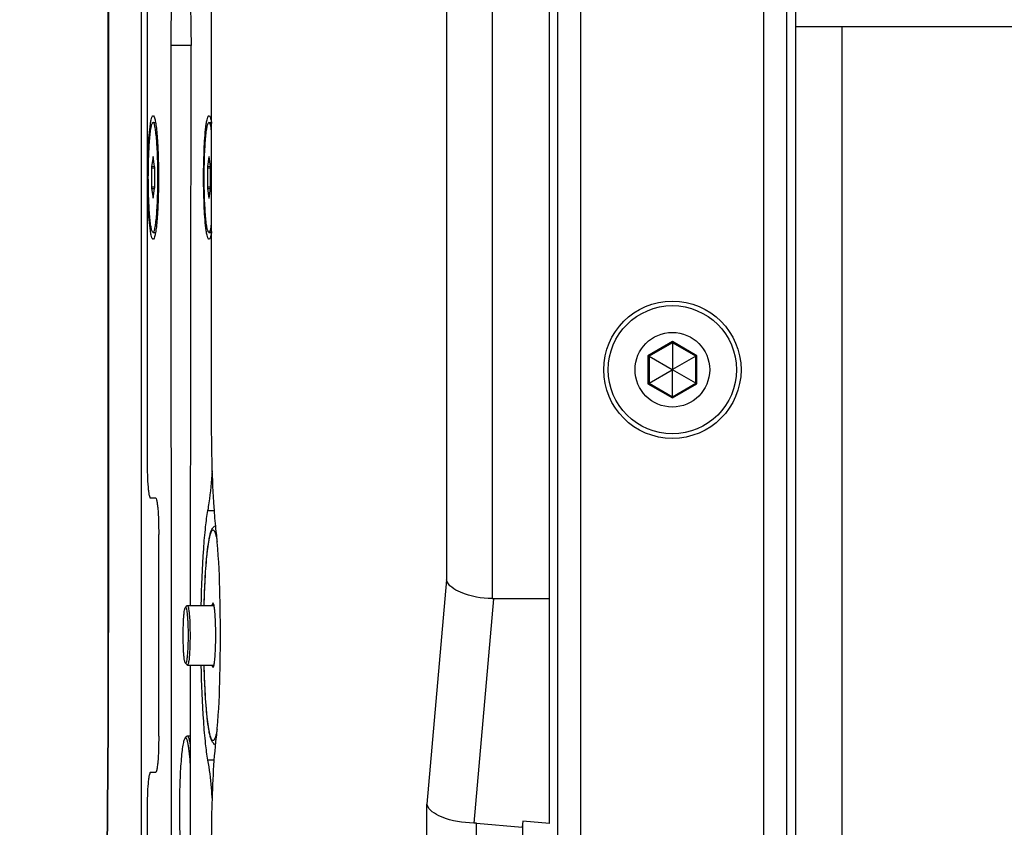
# Paper-space layout '13000475_1' of a CAD drawing. Units: millimetres. Extents: x 0 to 297, y 0 to 210.
# Drawn here: x 184 to 192, y 63 to 70 of the extents above; entities that cross this region are included whole.
import ezdxf

# ---------------------------------------------------------------- set-up
doc = ezdxf.new("R2010")
doc.units = ezdxf.units.MM
doc.header["$LTSCALE"] = 16.335
doc.layers.get('0').update_dxf_attribs({"linetype": 'CONTINUOUS'})
doc.styles.get("Standard").update_dxf_attribs({"font": 'txt', "width": 0.8})
doc.dimstyles.new('DIMSTYLE_4', dxfattribs={"dimtxt": 2, "dimasz": 3, "dimexe": 1, "dimexo": 0.5, "dimgap": 0.5, "dimtad": 1, "dimlfac": 12.5, "dimdsep": 46, "dimtxsty": 'STANDARD', "dimblk": '_FILLED', "dimblk1": '_FILLED', "dimblk2": '_FILLED', "dimcen": 0.09, "dimadec": 0, "dimazin": 0, "dimtp": 0.8, "dimtm": 0.8, "dimtfac": 1, "dimtofl": 0, "dimtmove": 0, "dimatfit": 3, "dimldrblk": '_FILLED', "dimfxl": 1, "dimtolj": 1, "dimarcsym": 0})

# ---------------------------------------------------------------- blocks, each defined once
blk = doc.blocks.new('_FILLED')
at = {"color": 0, "linetype": 'BYBLOCK'}
blk.add_solid([(0, 0), (-1, 0.25), (-1, -0.25)], dxfattribs=at)
blk = doc.blocks.new('*D13')
at = {"color": 2, "linetype": 'CONTINUOUS'}
for p, q in [((196.2063, 100.6637), (177.9195, 100.6637)), ((178.9195, 100.6637), (178.9195, 77.9837)), ((178.9195, 55.3037), (178.9195, 77.9837)), ((191.5783, 55.3037), (177.9195, 55.3037))]:
    blk.add_line(p, q, dxfattribs=at)
at = {"color": 2, "linetype": 'CONTINUOUS', "xscale": 3, "yscale": 3, "zscale": 3}
for p, rotation in [((178.9195, 100.6637), 90), ((178.9195, 55.3037), 270)]:
    blk.add_blockref('_FILLED', p, dxfattribs=dict(at, rotation=rotation))

psp = doc.layouts.new('13000475_1')

# ---------------------------------------------------------------- linework, layer by layer
at = {"color": 7, "linetype": 'CONTINUOUS'}
for p, q in [((188.438339, 56.22365), (188.438339, 142.38365)), ((190.438339, 56.22365), (190.438339, 142.38365)), ((190.518339, 62.21965), (190.518339, 136.38765)), ((188.365123, 62.940469), (188.365123, 135.666832)), ((184.510748, 64.608385), (184.510748, 93.198916)), ((184.799663, 56.50365), (184.799663, 71.14365)), ((185.41324, 66.44096), (185.41324, 71.14365)), ((184.84997, 70.98365), (184.84997, 66.10365)), ((190.518339, 69.90365), (208.518339, 69.90365)), ((185.065329, 60.487172), (185.059146, 69.735981)), ((185.230182, 64.84365), (185.233453, 69.735981)), ((184.902263, 69.06365), (184.923738, 69.06365)), ((185.390336, 69.06365), (185.41181, 69.06365)), ((184.901569, 68.763801), (184.889013, 68.680628)), ((184.915514, 68.680628), (184.902958, 68.763801)), ((185.389641, 68.763801), (185.377085, 68.680628)), ((185.403586, 68.680628), (185.39103, 68.763801)), ((184.888318, 68.666824), (184.888318, 68.500477)), ((184.916208, 68.500477), (184.916208, 68.666824)), ((185.376391, 68.666824), (185.376391, 68.500477)), ((185.40428, 68.500477), (185.40428, 68.666824)), ((184.889013, 68.486673), (184.901569, 68.4035)), ((184.902958, 68.4035), (184.915514, 68.486673)), ((185.377085, 68.486673), (185.389641, 68.4035)), ((185.39103, 68.4035), (185.403586, 68.486673)), ((184.902263, 68.10365), (184.923738, 68.10365)), ((185.390336, 68.10365), (185.41181, 68.10365)), ((189.438339, 67.138978), (189.234539, 67.021314)), ((189.438339, 67.149509), (189.438339, 67.138978)), ((189.642139, 67.021314), (189.438339, 67.138978)), ((189.438339, 67.138978), (189.438339, 66.90596)), ((189.225419, 67.02658), (189.234539, 67.021314)), ((189.234539, 67.021314), (189.436339, 66.904805)), ((189.234539, 67.021314), (189.234539, 66.785987)), ((189.642139, 67.021314), (189.440339, 66.904805)), ((189.651259, 67.02658), (189.642139, 67.021314)), ((189.642139, 66.785987), (189.642139, 67.021314)), ((189.234539, 66.785987), (189.436339, 66.902496)), ((189.438339, 66.90596), (189.436339, 66.904805)), ((189.436339, 66.904805), (189.436339, 66.902496)), ((189.436339, 66.902496), (189.438339, 66.901341)), ((189.440339, 66.904805), (189.438339, 66.90596)), ((189.438339, 66.901341), (189.440339, 66.902496)), ((189.438339, 66.668323), (189.438339, 66.901341)), ((189.440339, 66.902496), (189.440339, 66.904805)), ((189.642139, 66.785987), (189.440339, 66.902496)), ((189.225419, 66.780721), (189.234539, 66.785987)), ((189.234539, 66.785987), (189.438339, 66.668323)), ((189.438339, 66.668323), (189.642139, 66.785987)), ((189.651259, 66.780721), (189.642139, 66.785987)), ((189.438339, 66.657792), (189.438339, 66.668323)), ((184.87786, 65.78365), (184.923181, 65.78365)), ((184.951071, 63.70365), (184.951071, 65.46365)), ((188.365123, 64.90365), (187.874607, 64.90365)), ((185.184251, 64.826715), (185.200068, 64.842654)), ((185.20205, 64.84365), (185.434238, 64.84365)), ((185.184251, 64.340586), (185.200068, 64.324647)), ((185.20205, 64.32365), (185.434238, 64.32365)), ((185.22727, 60.487172), (185.229835, 64.32365)), ((185.181389, 63.685258), (185.197206, 63.701196)), ((185.22942, 63.70365), (185.202086, 63.70365)), ((184.923181, 63.38365), (184.87786, 63.38365)), ((184.84997, 63.06365), (184.84997, 56.82365)), ((187.727729, 62.941982), (188.126207, 62.90712)), ((188.130917, 62.96096), (188.126207, 62.90712)), ((188.12896, 62.938594), (188.12896, 62.14345)), ((188.365123, 62.940469), (188.130917, 62.96096))]:
    psp.add_line(p, q, dxfattribs=at)
at = {"color": 9, "linetype": 'CONTINUOUS'}
for p, q in [((188.638339, 56.22365), (188.638339, 142.38365)), ((190.238339, 56.22365), (190.238339, 142.38365)), ((187.864357, 133.703465), (187.864357, 64.903836)), ((187.465879, 133.537965), (187.465879, 65.069336)), ((184.513793, 93.198916), (184.513793, 64.608385)), ((190.918339, 69.90365), (190.918339, 62.70365)), ((185.233453, 69.735981), (185.059146, 69.735981)), ((184.901569, 68.763801), (184.902944, 68.763662)), ((185.389641, 68.763801), (185.391016, 68.763662)), ((184.888318, 68.666824), (184.916138, 68.665424)), ((184.889013, 68.680628), (184.915447, 68.679298)), ((185.376391, 68.666824), (185.40421, 68.665424)), ((185.377085, 68.680628), (185.403519, 68.679298)), ((184.888318, 68.500477), (184.916138, 68.501877)), ((184.889013, 68.486673), (184.915447, 68.488003)), ((185.376391, 68.500477), (185.40421, 68.501877)), ((185.377085, 68.486673), (185.403519, 68.488003)), ((184.901569, 68.4035), (184.902944, 68.403639)), ((185.389641, 68.4035), (185.391016, 68.403639)), ((189.438339, 67.149509), (189.225419, 67.02658)), ((189.651259, 67.02658), (189.438339, 67.149509)), ((189.225419, 67.02658), (189.225419, 66.780721)), ((189.651259, 66.780721), (189.651259, 67.02658)), ((189.225419, 66.780721), (189.438339, 66.657792)), ((189.438339, 66.657792), (189.651259, 66.780721)), ((185.38162, 65.674522), (185.437403, 65.674522)), ((187.465879, 65.069336), (187.294388, 63.109189)), ((187.874607, 64.90365), (187.703105, 62.943373)), ((184.510748, 64.608385), (184.513793, 64.608385)), ((185.437403, 63.492779), (185.38162, 63.492779)), ((187.294393, 56.10365), (187.294388, 63.109189)), ((187.727733, 56.10365), (187.727729, 62.941982))]:
    psp.add_line(p, q, dxfattribs=at)
at = {"color": 7, "linetype": 'CONTINUOUS'}
for radius in [0.6, 0.56, 0.32608]:
    psp.add_circle((189.438339, 66.90365), radius, dxfattribs=at)
for centre, radius, start, end in [((22.616373, 64.571118), 161.89438, 357.94058028, 0.01318933), ((186.37136, 63.925074), 0.996392, 189.6387285, 190.3943438)]:
    psp.add_arc(centre, radius, start, end, dxfattribs=at)
at = {"color": 9, "linetype": 'CONTINUOUS'}
psp.add_arc((21.746411, 64.571397), 162.767386, 357.95103166, 0.01302015, dxfattribs=at)
at = {"color": 7, "linetype": 'CONTINUOUS'}
for centre, major_axis, ratio, start_param, end_param in [((184.902263, 68.749857), (0, 0.016081), 0.08671438, 5.76178213, 6.80458848), ((185.390336, 68.749857), (0, 0.016081), 0.08671438, 5.76178213, 6.80458848), ((184.889718, 68.666754), (-0.000006, 0.01602), 0.08737641, 0.52355937, 1.56636572), ((184.914809, 68.666754), (0.000006, 0.01602), 0.08737641, -1.56636572, -0.52355937), ((185.37779, 68.666754), (-0.000006, 0.01602), 0.08737641, 0.52355937, 1.56636572), ((185.402881, 68.666754), (0.000006, 0.01602), 0.08737641, -1.56636572, -0.52355937), ((184.889718, 68.500547), (0.000006, 0.01602), 0.08737641, -4.70795837, -3.66515202), ((184.914809, 68.500547), (-0.000006, 0.01602), 0.08737641, -2.61803328, -1.57522694), ((185.37779, 68.500547), (0.000006, 0.01602), 0.08737641, -4.70795837, -3.66515202), ((185.402881, 68.500547), (-0.000006, 0.01602), 0.08737641, -2.61803328, -1.57522694), ((184.902263, 68.417444), (0, 0.016081), 0.08671438, -3.66299583, -2.62018948), ((185.390336, 68.417444), (0, 0.016081), 0.08671438, -3.66299583, -2.62018948), ((187.899352, 65.469336), (0.049397, 0.56461), 0.70575756, -3.10552413, -3.07992516), ((187.692866, 62.543504), (0, 0.4), 1, -0.08726646, -0.02559897)]:
    psp.add_ellipse(centre, major_axis=major_axis, ratio=ratio, start_param=start_param, end_param=end_param, dxfattribs=at)
for points, knots in [([(185.059146, 69.735981), (185.059061, 69.864343), (185.061937, 70.050952), (185.072504, 70.288091), (185.083056, 70.43948), (185.095091, 70.562188), (185.110179, 70.657853), (185.122184, 70.710242), (185.137682, 70.743651), (185.146299, 70.74365)], [0, 0, 0, 0, 0.37792215, 0.54907731, 0.69942268, 0.82324977, 0.91598548, 0.97462849, 1, 1, 1, 1]), ([(185.146299, 70.74365), (185.154917, 70.74365), (185.170415, 70.710242), (185.18242, 70.657853), (185.197508, 70.562188), (185.209543, 70.43948), (185.220095, 70.288091), (185.230662, 70.050952), (185.233538, 69.864343), (185.233453, 69.735981)], [0, 0, 0, 0, 0.0253715, 0.0840145, 0.1767502, 0.30057728, 0.45092264, 0.62207779, 1, 1, 1, 1]), ([(184.878725, 69.051257), (184.880529, 69.063207), (184.884091, 69.083156), (184.889586, 69.105992), (184.895063, 69.117402), (184.898826, 69.123872), (184.904679, 69.123292), (184.906381, 69.121579)], [0, 0, 0, 0, 0.44133986, 0.7444289, 0.84411048, 0.91180769, 1, 1, 1, 1]), ([(184.906381, 69.121579), (184.91105, 69.116879), (184.916936, 69.097902), (184.924638, 69.06291), (184.931428, 69.010664), (184.940412, 68.914692), (184.947417, 68.77053), (184.949328, 68.648888), (184.949328, 68.58365)], [0, 0, 0, 0, 0.03667517, 0.1043356, 0.20189765, 0.3263874, 0.63883769, 1, 1, 1, 1]), ([(185.366797, 69.051257), (185.368601, 69.063207), (185.372163, 69.083156), (185.377658, 69.105992), (185.383136, 69.117402), (185.386898, 69.123872), (185.392751, 69.123292), (185.394453, 69.121579)], [0, 0, 0, 0, 0.44133986, 0.7444289, 0.84411048, 0.91180769, 1, 1, 1, 1]), ([(185.394453, 69.121579), (185.400048, 69.115948), (185.406311, 69.092199), (185.410912, 69.070271), (185.413253, 69.055303)], [0, 0, 0, 0, 0.34380359, 1, 1, 1, 1]), ([(184.855199, 68.58365), (184.855199, 68.673661), (184.858815, 68.829709), (184.868855, 68.985866), (184.878725, 69.051257)], [0, 0, 0, 0, 0.57646319, 1, 1, 1, 1]), ([(184.902263, 68.10365), (184.900695, 68.10365), (184.896904, 68.106623), (184.891136, 68.118923), (184.884582, 68.145592), (184.877971, 68.189441), (184.871953, 68.248509), (184.866977, 68.320333), (184.863247, 68.402287), (184.860945, 68.491193), (184.860166, 68.58365), (184.860945, 68.676108), (184.863247, 68.765014), (184.866977, 68.846968), (184.871953, 68.918792), (184.877971, 68.97786), (184.884582, 69.021708), (184.891136, 69.048378), (184.896904, 69.060678), (184.900695, 69.06365), (184.902263, 69.06365)], [0, 0, 0, 0, 0.00484353, 0.01309345, 0.04234186, 0.08859481, 0.15037478, 0.22542407, 0.3109215, 0.40362341, 0.5, 0.59637659, 0.6890785, 0.77457593, 0.84962522, 0.91140519, 0.95765814, 0.98690655, 0.99515647, 1, 1, 1, 1]), ([(184.902263, 68.10365), (184.903832, 68.10365), (184.907623, 68.106623), (184.91339, 68.118923), (184.919945, 68.145592), (184.926556, 68.189441), (184.932573, 68.248509), (184.93755, 68.320333), (184.94128, 68.402287), (184.943582, 68.491193), (184.944361, 68.58365), (184.943582, 68.676108), (184.94128, 68.765014), (184.93755, 68.846968), (184.932573, 68.918792), (184.926556, 68.97786), (184.919945, 69.021708), (184.91339, 69.048378), (184.907623, 69.060678), (184.903832, 69.06365), (184.902263, 69.06365)], [0, 0, 0, 0, 0.00484353, 0.01309345, 0.04234186, 0.08859481, 0.15037478, 0.22542407, 0.3109215, 0.40362341, 0.5, 0.59637659, 0.6890785, 0.77457593, 0.84962522, 0.91140519, 0.95765814, 0.98690655, 0.99515647, 1, 1, 1, 1]), ([(185.343271, 68.58365), (185.343271, 68.673661), (185.346887, 68.829709), (185.356927, 68.985866), (185.366797, 69.051257)], [0, 0, 0, 0, 0.57646319, 1, 1, 1, 1]), ([(185.390336, 68.10365), (185.388767, 68.10365), (185.384976, 68.106623), (185.379209, 68.118923), (185.372654, 68.145592), (185.366043, 68.189441), (185.360026, 68.248509), (185.355049, 68.320333), (185.351319, 68.402287), (185.349017, 68.491193), (185.348238, 68.58365), (185.349017, 68.676108), (185.351319, 68.765014), (185.355049, 68.846968), (185.360026, 68.918792), (185.366043, 68.97786), (185.372654, 69.021708), (185.379209, 69.048378), (185.384976, 69.060678), (185.388767, 69.06365), (185.390336, 69.06365)], [0, 0, 0, 0, 0.00484353, 0.01309345, 0.04234186, 0.08859481, 0.15037478, 0.22542407, 0.3109215, 0.40362341, 0.5, 0.59637659, 0.6890785, 0.77457593, 0.84962522, 0.91140519, 0.95765814, 0.98690655, 0.99515647, 1, 1, 1, 1]), ([(185.413251, 68.985238), (185.411748, 68.996529), (185.408751, 69.016165), (185.404078, 69.038467), (185.399712, 69.05179), (185.396659, 69.058754), (185.392956, 69.06365), (185.390336, 69.06365)], [0, 0, 0, 0, 0.4094735, 0.71234194, 0.82264959, 0.90578849, 1, 1, 1, 1]), ([(184.878723, 68.116054), (184.868855, 68.181445), (184.858815, 68.337598), (184.855199, 68.493643), (184.855199, 68.58365)], [0, 0, 0, 0, 0.42354291, 1, 1, 1, 1]), ([(184.949328, 68.58365), (184.949328, 68.518413), (184.947417, 68.396771), (184.940412, 68.252609), (184.931428, 68.156637), (184.924638, 68.104391), (184.916936, 68.069399), (184.91105, 68.050422), (184.906381, 68.045722)], [0, 0, 0, 0, 0.3611624, 0.67361268, 0.7981024, 0.89566442, 0.96332484, 1, 1, 1, 1]), ([(185.366796, 68.116054), (185.356927, 68.181445), (185.346887, 68.337598), (185.343271, 68.493643), (185.343271, 68.58365)], [0, 0, 0, 0, 0.42354291, 1, 1, 1, 1]), ([(185.390336, 68.10365), (185.392956, 68.10365), (185.396659, 68.108547), (185.399712, 68.115511), (185.404078, 68.128834), (185.408751, 68.151136), (185.411748, 68.170772), (185.413251, 68.182063)], [0, 0, 0, 0, 0.09421151, 0.17735041, 0.28765806, 0.5905265, 1, 1, 1, 1]), ([(184.906381, 68.045722), (184.904679, 68.044009), (184.898825, 68.04343), (184.895063, 68.0499), (184.889585, 68.061312), (184.88409, 68.084151), (184.880527, 68.104103), (184.878723, 68.116054)], [0, 0, 0, 0, 0.08818643, 0.15588389, 0.25556656, 0.55865834, 1, 1, 1, 1]), ([(185.394453, 68.045722), (185.392751, 68.044009), (185.386897, 68.04343), (185.383135, 68.0499), (185.377657, 68.061312), (185.372162, 68.084151), (185.368599, 68.104103), (185.366796, 68.116054)], [0, 0, 0, 0, 0.08818643, 0.15588389, 0.25556656, 0.55865834, 1, 1, 1, 1]), ([(185.413253, 68.111998), (185.410912, 68.09703), (185.406311, 68.075102), (185.400048, 68.051353), (185.394453, 68.045722)], [0, 0, 0, 0, 0.65619631, 1, 1, 1, 1]), ([(185.451588, 65.512305), (185.44488, 65.575298), (185.419954, 65.884259), (185.41324, 66.194417), (185.41324, 66.44096)], [0, 0, 0, 0, 0.20442178, 1, 1, 1, 1]), ([(184.84997, 66.10365), (184.84997, 66.062822), (184.851171, 65.987447), (184.8559, 65.898328), (184.861544, 65.84117), (184.866353, 65.810851), (184.870182, 65.794227), (184.875123, 65.78365), (184.87786, 65.78365)], [0, 0, 0, 0, 0.37850253, 0.69982805, 0.82349281, 0.91607145, 0.9746267, 1, 1, 1, 1]), ([(185.38162, 65.674522), (185.385805, 65.696529), (185.403941, 65.811199), (185.413587, 65.92701), (185.420035, 66.020438)], [0, 0, 0, 0, 0.1930282, 1, 1, 1, 1]), ([(184.923181, 65.78365), (184.925918, 65.78365), (184.930859, 65.773074), (184.934688, 65.75645), (184.939497, 65.726131), (184.945141, 65.668973), (184.94987, 65.579854), (184.951071, 65.504479), (184.951071, 65.46365)], [0, 0, 0, 0, 0.0253733, 0.08392855, 0.17650719, 0.30017195, 0.62149747, 1, 1, 1, 1]), ([(185.323098, 64.843782), (185.326289, 65.00863), (185.334515, 65.238233), (185.357971, 65.515046), (185.372613, 65.627152), (185.38162, 65.674522)], [0, 0, 0, 0, 0.59351043, 0.82642933, 1, 1, 1, 1]), ([(185.388765, 65.407463), (185.391297, 65.422492), (185.396397, 65.449529), (185.405933, 65.486104), (185.416683, 65.512476), (185.430866, 65.531032), (185.442026, 65.538289), (185.448801, 65.540777)], [0, 0, 0, 0, 0.30092846, 0.54265314, 0.74650519, 0.85749636, 1, 1, 1, 1]), ([(185.348119, 64.84369), (185.35092, 64.953218), (185.357219, 65.106871), (185.373151, 65.294729), (185.382979, 65.373126), (185.388765, 65.407463)], [0, 0, 0, 0, 0.58118429, 0.81528983, 1, 1, 1, 1]), ([(187.864357, 64.903836), (187.770729, 64.907225), (187.63055, 64.926767), (187.477173, 65.015518), (187.465879, 65.069336)], [0, 0, 0, 0, 0.6301415, 1, 1, 1, 1]), ([(185.425198, 64.86365), (185.42432, 64.86365), (185.422197, 64.862058), (185.418914, 64.85534), (185.417261, 64.848783), (185.416155, 64.843718)], [0, 0, 0, 0, 0.11653025, 0.31172448, 1, 1, 1, 1]), ([(185.434241, 64.843718), (185.433134, 64.848783), (185.431481, 64.85534), (185.428199, 64.862058), (185.426075, 64.86365), (185.425198, 64.86365)], [0, 0, 0, 0, 0.68827552, 0.88346975, 1, 1, 1, 1]), ([(185.184251, 64.340589), (185.182143, 64.342715), (185.179477, 64.351285), (185.176002, 64.367101), (185.172933, 64.39071), (185.170119, 64.420671), (185.167836, 64.456287), (185.165492, 64.511211), (185.164402, 64.58365), (185.165492, 64.65609), (185.167836, 64.711014), (185.170119, 64.74663), (185.172933, 64.776591), (185.176002, 64.8002), (185.179477, 64.816016), (185.182143, 64.824586), (185.184251, 64.826712)], [0, 0, 0, 0, 0.01833995, 0.05217151, 0.1009557, 0.16320007, 0.23685339, 0.31943937, 0.5, 0.68056064, 0.76314661, 0.83679994, 0.8990443, 0.94782849, 0.98166005, 1, 1, 1, 1]), ([(185.186111, 64.82765), (185.188198, 64.82765), (185.191968, 64.819589), (185.194883, 64.806911), (185.198553, 64.783788), (185.201484, 64.754107), (185.20406, 64.717473), (185.206654, 64.660011), (185.207875, 64.58365), (185.206654, 64.50729), (185.20406, 64.449828), (185.201484, 64.413194), (185.198553, 64.383513), (185.194883, 64.36039), (185.191968, 64.347712), (185.188198, 64.33965), (185.186111, 64.33965)], [0, 0, 0, 0, 0.01268543, 0.04195915, 0.08825168, 0.15008452, 0.22519787, 0.31076816, 0.5, 0.68923184, 0.77480213, 0.84991548, 0.91174832, 0.95804085, 0.98731457, 1, 1, 1, 1]), ([(185.20205, 64.84365), (185.202463, 64.84365), (185.204964, 64.842697), (185.205953, 64.83994), (185.206761, 64.837971)], [0, 0, 0, 0, 0.16230063, 1, 1, 1, 1]), ([(185.206761, 64.837971), (185.208615, 64.833452), (185.211465, 64.821324), (185.214928, 64.799375), (185.218004, 64.770189), (185.221739, 64.719959), (185.224478, 64.647997), (185.225071, 64.557675), (185.223259, 64.482435), (185.220309, 64.427134), (185.217558, 64.392469), (185.214532, 64.364535), (185.210792, 64.342991), (185.207891, 64.330977), (185.20405, 64.32365), (185.20205, 64.32365)], [0, 0, 0, 0, 0.02826238, 0.07157126, 0.12872846, 0.19792228, 0.36302238, 0.54522738, 0.72052428, 0.79825144, 0.86585648, 0.92113626, 0.96235374, 0.98842677, 1, 1, 1, 1]), ([(185.434241, 64.323583), (185.437253, 64.337376), (185.441562, 64.37174), (185.446084, 64.431095), (185.448937, 64.503879), (185.449949, 64.58365), (185.448937, 64.663422), (185.446084, 64.736206), (185.441562, 64.795561), (185.437253, 64.829925), (185.434241, 64.843718)], [0, 0, 0, 0, 0.08120111, 0.19871001, 0.34247788, 0.5, 0.65752212, 0.80128999, 0.91879889, 1, 1, 1, 1]), ([(185.38162, 63.492779), (185.372613, 63.540149), (185.357971, 63.652255), (185.334515, 63.929068), (185.326289, 64.158671), (185.323098, 64.323519)], [0, 0, 0, 0, 0.17357067, 0.40648957, 1, 1, 1, 1]), ([(185.389035, 63.758243), (185.383197, 63.792575), (185.3733, 63.871072), (185.357256, 64.059473), (185.35093, 64.213676), (185.348118, 64.323649)], [0, 0, 0, 0, 0.18418496, 0.41815661, 1, 1, 1, 1]), ([(185.416155, 64.323583), (185.417261, 64.318518), (185.418914, 64.311961), (185.422197, 64.305243), (185.42432, 64.30365), (185.425198, 64.30365)], [0, 0, 0, 0, 0.68827552, 0.88346975, 1, 1, 1, 1]), ([(185.425198, 64.30365), (185.426075, 64.30365), (185.428199, 64.305243), (185.431481, 64.311961), (185.433134, 64.318518), (185.434241, 64.323583)], [0, 0, 0, 0, 0.11653025, 0.31172448, 1, 1, 1, 1]), ([(185.448801, 63.626524), (185.442471, 63.628848), (185.431938, 63.635489), (185.418189, 63.652312), (185.407733, 63.676061), (185.398594, 63.708469), (185.393727, 63.732193), (185.39132, 63.745303)], [0, 0, 0, 0, 0.14741614, 0.26372858, 0.47112767, 0.70856886, 1, 1, 1, 1]), ([(184.951071, 63.70365), (184.951071, 63.662822), (184.94987, 63.587447), (184.945141, 63.498328), (184.939497, 63.44117), (184.934688, 63.410851), (184.930859, 63.394227), (184.925918, 63.38365), (184.923181, 63.38365)], [0, 0, 0, 0, 0.37850253, 0.69982805, 0.82349281, 0.91607145, 0.9746267, 1, 1, 1, 1]), ([(185.181389, 63.685257), (185.17923, 63.683081), (185.175425, 63.676187), (185.170769, 63.663075), (185.166147, 63.644847), (185.15957, 63.610989), (185.152408, 63.557196), (185.145264, 63.480427), (185.139408, 63.389391), (185.135046, 63.287214), (185.132363, 63.17738), (185.131762, 63.101995), (185.131762, 63.06365)], [0, 0, 0, 0, 0.01468276, 0.03685967, 0.06683364, 0.10453339, 0.20207635, 0.32653369, 0.47380533, 0.63894223, 0.8163425, 1, 1, 1, 1]), ([(185.229256, 63.444088), (185.22794, 63.463718), (185.225161, 63.500692), (185.22018, 63.552399), (185.214722, 63.596462), (185.208873, 63.632185), (185.203457, 63.656454), (185.198714, 63.671167), (185.19546, 63.678836), (185.192191, 63.684152), (185.188697, 63.687486), (185.184438, 63.687877), (185.182341, 63.686216), (185.181389, 63.685257)], [0, 0, 0, 0, 0.23008868, 0.43361157, 0.60750056, 0.74922951, 0.85695738, 0.89778841, 0.92999582, 0.95396257, 0.97088496, 0.98420598, 1, 1, 1, 1]), ([(185.202086, 63.70365), (185.201676, 63.70365), (185.199818, 63.703409), (185.198221, 63.702218), (185.197206, 63.701196)], [0, 0, 0, 0, 0.22169537, 1, 1, 1, 1]), ([(185.229372, 63.621854), (185.227533, 63.633686), (185.224663, 63.650241), (185.219906, 63.670541), (185.216588, 63.682126), (185.213117, 63.691358), (185.209428, 63.698801), (185.205026, 63.70365), (185.202086, 63.70365)], [0, 0, 0, 0, 0.40639348, 0.57003422, 0.70676436, 0.81660182, 0.90024347, 1, 1, 1, 1]), ([(185.41324, 62.726341), (185.41324, 62.814086), (185.416596, 63.123877), (185.428065, 63.434113), (185.451588, 63.654996)], [0, 0, 0, 0, 0.28316095, 1, 1, 1, 1]), ([(185.420035, 63.146863), (185.417608, 63.182024), (185.408517, 63.297664), (185.396713, 63.413404), (185.38162, 63.492779)], [0, 0, 0, 0, 0.30371926, 1, 1, 1, 1]), ([(184.87786, 63.38365), (184.875123, 63.38365), (184.870182, 63.373074), (184.866353, 63.35645), (184.861544, 63.326131), (184.8559, 63.268973), (184.851171, 63.179854), (184.84997, 63.104479), (184.84997, 63.06365)], [0, 0, 0, 0, 0.0253733, 0.08392855, 0.17650719, 0.30017195, 0.62149747, 1, 1, 1, 1]), ([(185.131762, 63.06365), (185.131762, 63.025306), (185.132363, 62.949921), (185.135046, 62.840087), (185.139408, 62.73791), (185.145264, 62.646874), (185.152408, 62.570105), (185.15957, 62.516312), (185.166147, 62.482454), (185.170769, 62.464226), (185.175425, 62.451114), (185.17923, 62.44422), (185.181389, 62.442044)], [0, 0, 0, 0, 0.1836575, 0.36105777, 0.52619467, 0.67346631, 0.79792365, 0.89546661, 0.93316636, 0.96314033, 0.98531724, 1, 1, 1, 1]), ([(187.703105, 62.943373), (187.607341, 62.945825), (187.464148, 62.964747), (187.305933, 63.054174), (187.294388, 63.109189)], [0, 0, 0, 0, 0.63019743, 1, 1, 1, 1])]:
    psp.add_open_spline(points, degree=3, knots=knots, dxfattribs=at)
at = {"color": 9, "linetype": 'CONTINUOUS'}
for points, knots in [([(185.348283, 64.843656), (185.349462, 64.889573), (185.352381, 64.978014), (185.358692, 65.10444), (185.366618, 65.217492), (185.375939, 65.314272), (185.385106, 65.383516), (185.393311, 65.428858), (185.399215, 65.454951), (185.40515, 65.475523), (185.411312, 65.490461), (185.417154, 65.500223), (185.422839, 65.50365), (185.425198, 65.50365)], [0, 0, 0, 0, 0.20525251, 0.3953995, 0.56561855, 0.71162707, 0.82982263, 0.87760066, 0.91748322, 0.94933158, 0.97317857, 0.98945735, 1, 1, 1, 1]), ([(185.425198, 65.50365), (185.428993, 65.50365), (185.434833, 65.497903), (185.439833, 65.488628), (185.446692, 65.471777), (185.454235, 65.443101), (185.459125, 65.417853), (185.461614, 65.403299)], [0, 0, 0, 0, 0.10380485, 0.18794595, 0.29759348, 0.59611667, 1, 1, 1, 1]), ([(185.425198, 63.66365), (185.422839, 63.66365), (185.417154, 63.667078), (185.411312, 63.67684), (185.40515, 63.691778), (185.399215, 63.71235), (185.393311, 63.738443), (185.385106, 63.783785), (185.375939, 63.853029), (185.366618, 63.949809), (185.358692, 64.062861), (185.352381, 64.189287), (185.349462, 64.277728), (185.348283, 64.323645)], [0, 0, 0, 0, 0.01054265, 0.02682143, 0.05066842, 0.08251678, 0.12239934, 0.17017737, 0.28837293, 0.43438145, 0.6046005, 0.79474749, 1, 1, 1, 1]), ([(185.461614, 63.764002), (185.459125, 63.749448), (185.454235, 63.7242), (185.446692, 63.695524), (185.439833, 63.678673), (185.434833, 63.669398), (185.428993, 63.66365), (185.425198, 63.66365)], [0, 0, 0, 0, 0.40388333, 0.70240652, 0.81205405, 0.89619515, 1, 1, 1, 1])]:
    psp.add_open_spline(points, degree=3, knots=knots, dxfattribs=at)
at = {"color": 7, "linetype": 'CONTINUOUS'}
for points in [[(185.451588, 63.654996), (185.484397, 63.963069), (185.495475, 64.58365), (185.484397, 65.204232), (185.451588, 65.512305)], [(185.184251, 64.826712), (185.18474, 64.827206), (185.185417, 64.82765), (185.186111, 64.82765)], [(185.200068, 64.842651), (185.200589, 64.843176), (185.20131, 64.84365), (185.20205, 64.84365)], [(185.186111, 64.33965), (185.185417, 64.33965), (185.18474, 64.340095), (185.184251, 64.340589)], [(185.20205, 64.32365), (185.20131, 64.32365), (185.200589, 64.324125), (185.200068, 64.32465)]]:
    psp.add_open_spline(points, degree=3, dxfattribs=at)

# ---------------------------------------------------------------- dimensions: what is measured, and where the dimension line sits
at = {"color": 2, "linetype": 'CONTINUOUS'}
dim = psp.add_linear_dim(base=(178.919547, 100.66365), p1=(192.078339, 55.30365), p2=(196.706339, 100.66365), angle=90, dimstyle='DIMSTYLE_4', dxfattribs=at)
dim.commit()
dim.dimension.update_dxf_attribs({"geometry": '*D13', "text_midpoint": (178.919547, 66.71442), "dimtype": 160})

doc.saveas('drawing.dxf')
